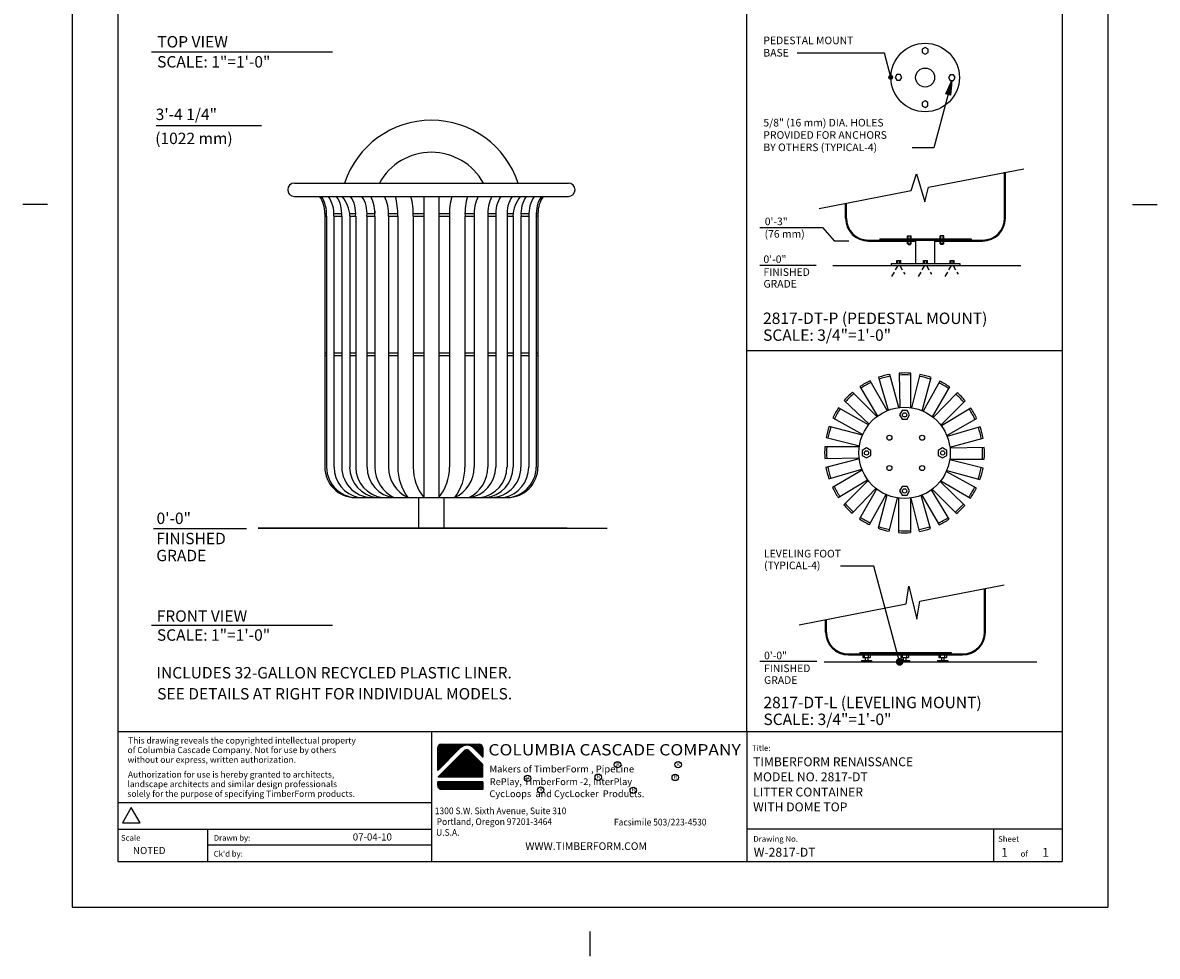
# Model space of a CAD drawing. Extents: x -9 to 141, y -7 to 181.
# Drawn here: x -9 to 141, y -7 to 115 of the extents above; entities that cross this region are included whole.
import ezdxf
from ezdxf.enums import TextEntityAlignment as Align

# ---------------------------------------------------------------- set-up
doc = ezdxf.new("R2010")
doc.units = 0
doc.header["$LTSCALE"] = 5.3333
doc.header["$MEASUREMENT"] = 0
doc.header["$PDSIZE"] = 1
doc.linetypes.add('HIDDEN2', pattern=[0.1875, 0.125, -0.0625])
doc.layers.get('0').update_dxf_attribs({"linetype": 'CONTINUOUS'})
doc.layers.get('Defpoints').update_dxf_attribs({"linetype": 'CONTINUOUS'})
for name, color, linetype in [('BOLD', 10, 'CONTINUOUS'), ('DIM', 4, 'CONTINUOUS'), ('HID2', 5, 'HIDDEN2'), ('HIDDEN', 3, 'HIDDEN2'), ('leaders', 7, 'CONTINUOUS'), ('NOTES', 7, 'CONTINUOUS'), ('TITLE', 7, 'CONTINUOUS')]:
    doc.layers.add(name, color=color, linetype=linetype)
doc.styles.add('ROMANC', font='ROMANC.shx')
doc.styles.add('ROMAND', font='romand', dxfattribs={"height": 1.5})
doc.styles.add('ROMANS', font='ROMANS', dxfattribs={"height": 1.8})

# ---------------------------------------------------------------- blocks, each defined once
blk = doc.blocks.new('*X3')
at = {"color": 0}
for p, q in [((380.55, 36.01), (381.66, 37.12)), ((380.55, 36.18), (381.48, 37.12)), ((380.55, 36.36), (381.3, 37.12)), ((380.55, 36.54), (381.13, 37.12)), ((380.55, 36.72), (380.95, 37.12)), ((380.55, 36.89), (380.77, 37.12)), ((380.55, 37.07), (380.6, 37.12)), ((380.58, 35.86), (381.83, 37.12)), ((380.62, 35.73), (382.01, 37.12)), ((380.68, 35.61), (382.19, 37.12)), ((380.75, 35.51), (382.36, 37.12)), ((380.84, 35.41), (382.54, 37.12)), ((380.93, 35.33), (382.72, 37.12)), ((381.04, 35.26), (382.89, 37.12)), ((381.15, 35.2), (383.07, 37.12)), ((381.28, 35.15), (383.25, 37.12)), ((381.43, 35.13), (383.43, 37.12)), ((381.6, 35.12), (383.6, 37.12)), ((381.78, 35.12), (383.78, 37.12)), ((381.96, 35.12), (383.96, 37.12)), ((382.13, 35.12), (384.13, 37.12)), ((382.31, 35.12), (384.31, 37.12)), ((382.49, 35.12), (384.49, 37.12)), ((382.66, 35.12), (384.66, 37.12)), ((382.84, 35.12), (384.84, 37.12)), ((383.02, 35.12), (385.02, 37.12)), ((383.19, 35.12), (385.19, 37.12)), ((383.37, 35.12), (385.37, 37.12)), ((383.55, 35.12), (385.55, 37.12)), ((383.72, 35.12), (385.72, 37.12)), ((383.9, 35.12), (385.9, 37.12)), ((384.08, 35.12), (386.08, 37.12)), ((384.25, 35.12), (386.25, 37.12)), ((384.43, 35.12), (386.43, 37.12)), ((384.61, 35.12), (386.61, 37.12)), ((384.78, 35.12), (386.78, 37.12)), ((384.96, 35.12), (386.96, 37.12)), ((385.14, 35.12), (387.14, 37.12)), ((385.31, 35.12), (387.31, 37.12)), ((385.49, 35.12), (387.49, 37.12)), ((385.67, 35.12), (387.67, 37.12)), ((385.84, 35.12), (387.84, 37.12)), ((386.02, 35.12), (388.02, 37.12)), ((386.2, 35.12), (388.2, 37.12)), ((386.37, 35.12), (388.37, 37.12)), ((386.55, 35.12), (388.55, 37.12)), ((386.73, 35.12), (388.73, 37.12)), ((386.91, 35.12), (388.91, 37.12)), ((387.08, 35.12), (389.08, 37.12)), ((387.26, 35.12), (389.26, 37.12)), ((387.44, 35.12), (389.44, 37.12)), ((387.61, 35.12), (389.61, 37.12)), ((387.79, 35.12), (389.79, 37.12)), ((387.97, 35.12), (389.97, 37.12)), ((388.14, 35.12), (390.14, 37.12)), ((388.32, 35.12), (390.32, 37.12)), ((388.5, 35.12), (390.5, 37.12)), ((388.67, 35.12), (390.67, 37.12)), ((388.85, 35.12), (390.85, 37.12)), ((389.03, 35.12), (391.03, 37.12)), ((389.2, 35.12), (391.2, 37.12)), ((389.38, 35.12), (391.38, 37.12)), ((389.56, 35.12), (391.56, 37.12)), ((389.73, 35.12), (391.73, 37.12)), ((389.91, 35.12), (391.91, 37.12)), ((390.09, 35.12), (392.09, 37.12)), ((390.26, 35.12), (392.26, 37.12)), ((390.44, 35.12), (392.44, 37.12)), ((390.62, 35.12), (392.55, 37.05)), ((390.79, 35.12), (392.55, 36.87)), ((390.97, 35.12), (392.55, 36.69)), ((391.15, 35.12), (392.55, 36.52)), ((391.32, 35.12), (392.55, 36.34)), ((391.5, 35.12), (392.55, 36.16)), ((391.68, 35.12), (392.55, 35.99)), ((391.86, 35.12), (392.55, 35.81)), ((392.03, 35.12), (392.55, 35.63)), ((392.21, 35.12), (392.55, 35.46)), ((392.39, 35.12), (392.55, 35.28))]:
    blk.add_line(p, q, dxfattribs=at)
blk = doc.blocks.new('*X2')
at = {"color": 0}
for p, q in [((380.55, 40.25), (387.41, 47.12)), ((380.55, 40.43), (387.24, 47.12)), ((380.55, 40.6), (387.06, 47.12)), ((380.55, 40.78), (386.88, 47.12)), ((380.55, 40.96), (386.71, 47.12)), ((380.55, 41.13), (386.53, 47.12)), ((380.55, 41.31), (386.35, 47.12)), ((380.55, 41.49), (386.18, 47.12)), ((380.55, 41.66), (386, 47.12)), ((380.55, 41.84), (385.82, 47.12)), ((380.55, 42.02), (385.65, 47.12)), ((380.55, 42.2), (385.47, 47.12)), ((380.55, 42.37), (385.29, 47.12)), ((380.55, 42.55), (385.12, 47.12)), ((380.55, 42.73), (384.94, 47.12)), ((380.55, 42.9), (384.76, 47.12)), ((380.55, 43.08), (384.59, 47.12)), ((380.55, 43.26), (384.41, 47.12)), ((380.55, 43.43), (384.23, 47.12)), ((380.55, 43.61), (384.06, 47.12)), ((380.55, 43.79), (383.88, 47.12)), ((380.55, 43.96), (383.7, 47.12)), ((380.55, 44.14), (383.53, 47.12)), ((380.55, 44.32), (383.35, 47.12)), ((380.55, 44.49), (383.17, 47.12)), ((380.55, 44.67), (383, 47.12)), ((380.55, 44.85), (382.82, 47.12)), ((380.55, 45.02), (382.64, 47.12)), ((380.55, 45.2), (382.47, 47.12)), ((380.55, 45.38), (382.29, 47.12)), ((380.55, 45.55), (382.11, 47.12)), ((380.55, 45.73), (381.93, 47.12)), ((380.55, 45.91), (381.76, 47.12)), ((380.55, 46.08), (381.58, 47.12)), ((380.56, 46.27), (381.39, 47.11)), ((380.63, 46.52), (381.14, 47.04)), ((386.89, 46.42), (387.59, 47.12)), ((387.29, 46.64), (387.77, 47.12)), ((387.57, 46.74), (387.95, 47.12)), ((387.81, 46.8), (388.12, 47.12)), ((388.02, 46.84), (388.3, 47.12)), ((388.21, 46.85), (388.48, 47.12)), ((388.38, 46.85), (388.65, 47.12)), ((388.55, 46.84), (388.83, 47.12)), ((388.7, 46.82), (389.01, 47.12)), ((388.85, 46.79), (389.18, 47.12)), ((388.99, 46.75), (389.36, 47.12)), ((389.13, 46.71), (389.54, 47.12)), ((389.25, 46.66), (389.71, 47.12)), ((389.38, 46.61), (389.89, 47.12)), ((389.49, 46.55), (390.07, 47.12)), ((389.61, 46.48), (390.24, 47.12)), ((389.71, 46.41), (390.42, 47.12)), ((389.81, 46.34), (390.6, 47.12)), ((389.91, 46.26), (390.77, 47.12)), ((390.01, 46.18), (390.95, 47.12)), ((390.1, 46.09), (391.13, 47.12)), ((390.18, 46), (391.3, 47.12)), ((390.27, 45.91), (391.48, 47.12)), ((390.36, 45.82), (391.65, 47.11)), ((390.45, 45.73), (391.8, 47.09)), ((390.54, 45.65), (391.93, 47.04)), ((390.63, 45.56), (392.05, 46.98)), ((390.71, 45.47), (392.16, 46.91)), ((390.8, 45.38), (392.25, 46.83)), ((390.89, 45.29), (392.33, 46.74)), ((390.98, 45.2), (392.41, 46.63)), ((391.07, 45.12), (392.47, 46.51)), ((391.16, 45.03), (392.51, 46.38)), ((391.24, 44.94), (392.54, 46.23)), ((391.33, 44.85), (392.55, 46.06)), ((391.42, 44.76), (392.55, 45.89)), ((391.51, 44.67), (392.55, 45.71)), ((391.6, 44.59), (392.55, 45.53)), ((391.69, 44.5), (392.55, 45.36)), ((391.77, 44.41), (392.55, 45.18)), ((391.86, 44.32), (392.55, 45)), ((391.95, 44.23), (392.55, 44.83)), ((392.04, 44.14), (392.55, 44.65)), ((392.13, 44.05), (392.55, 44.47)), ((392.22, 43.97), (392.55, 44.3)), ((392.31, 43.88), (392.55, 44.12)), ((392.39, 43.79), (392.55, 43.94)), ((392.48, 43.7), (392.55, 43.77))]:
    blk.add_line(p, q, dxfattribs=at)
blk = doc.blocks.new('*X1')
at = {"color": 0}
for p, q in [((380.61, 38.37), (387.83, 45.59)), ((380.7, 38.37), (387.98, 45.66)), ((380.79, 38.37), (388.1, 45.69)), ((380.87, 38.37), (388.21, 45.7)), ((380.96, 38.37), (388.3, 45.71)), ((381.05, 38.37), (388.38, 45.7)), ((381.14, 38.37), (388.46, 45.69)), ((381.23, 38.37), (388.53, 45.68)), ((381.32, 38.37), (388.6, 45.66)), ((381.4, 38.37), (388.67, 45.63)), ((381.49, 38.37), (388.73, 45.61)), ((381.58, 38.37), (388.79, 45.58)), ((381.67, 38.37), (388.84, 45.54)), ((381.76, 38.37), (388.89, 45.51)), ((381.85, 38.37), (388.94, 45.47)), ((381.94, 38.37), (388.99, 45.42)), ((382.02, 38.37), (389.03, 45.38)), ((382.11, 38.37), (389.08, 45.34)), ((382.2, 38.37), (389.12, 45.29)), ((382.29, 38.37), (389.17, 45.25)), ((382.38, 38.37), (389.21, 45.2)), ((382.47, 38.37), (389.26, 45.16)), ((382.55, 38.37), (389.3, 45.12)), ((382.64, 38.37), (389.34, 45.07)), ((382.73, 38.37), (389.39, 45.03)), ((382.82, 38.37), (389.43, 44.98)), ((382.91, 38.37), (389.48, 44.94)), ((383, 38.37), (389.52, 44.89)), ((383.08, 38.37), (389.56, 44.85)), ((383.17, 38.37), (389.61, 44.81)), ((383.26, 38.37), (389.65, 44.76)), ((383.35, 38.37), (389.7, 44.72)), ((383.44, 38.37), (389.74, 44.67)), ((383.53, 38.37), (389.79, 44.63)), ((383.61, 38.37), (389.83, 44.59)), ((383.7, 38.37), (389.87, 44.54)), ((383.79, 38.37), (389.92, 44.5)), ((383.88, 38.37), (389.96, 44.45)), ((383.97, 38.37), (390.01, 44.41)), ((384.06, 38.37), (390.05, 44.36)), ((384.14, 38.37), (390.1, 44.32)), ((384.23, 38.37), (390.14, 44.28)), ((384.32, 38.37), (390.18, 44.23)), ((384.41, 38.37), (390.23, 44.19)), ((384.5, 38.37), (390.27, 44.14)), ((384.59, 38.37), (390.32, 44.1)), ((384.68, 38.37), (390.36, 44.05)), ((384.76, 38.37), (390.4, 44.01)), ((384.85, 38.37), (390.45, 43.97)), ((384.94, 38.37), (390.49, 43.92)), ((385.03, 38.37), (390.54, 43.88)), ((385.12, 38.37), (390.58, 43.83)), ((385.21, 38.37), (390.63, 43.79)), ((385.29, 38.37), (390.67, 43.75)), ((385.38, 38.37), (390.71, 43.7)), ((385.47, 38.37), (390.76, 43.66)), ((385.56, 38.37), (390.8, 43.61)), ((385.65, 38.37), (390.85, 43.57)), ((385.74, 38.37), (390.89, 43.52)), ((385.82, 38.37), (390.93, 43.48)), ((385.91, 38.37), (390.98, 43.44)), ((386, 38.37), (391.02, 43.39)), ((386.09, 38.37), (391.07, 43.35)), ((386.18, 38.37), (391.11, 43.3)), ((386.27, 38.37), (391.16, 43.26)), ((386.35, 38.37), (391.2, 43.22)), ((386.44, 38.37), (391.24, 43.17)), ((386.53, 38.37), (391.29, 43.13)), ((386.62, 38.37), (391.33, 43.08)), ((386.71, 38.37), (391.38, 43.04)), ((386.8, 38.37), (391.42, 42.99)), ((386.88, 38.37), (391.47, 42.95)), ((386.97, 38.37), (391.51, 42.91)), ((387.06, 38.37), (391.55, 42.86)), ((387.15, 38.37), (391.6, 42.82)), ((387.24, 38.37), (391.64, 42.77)), ((387.33, 38.37), (391.69, 42.73)), ((387.42, 38.37), (391.73, 42.68)), ((387.5, 38.37), (391.77, 42.64)), ((387.59, 38.37), (391.82, 42.6)), ((387.68, 38.37), (391.86, 42.55)), ((387.77, 38.37), (391.91, 42.51)), ((387.86, 38.37), (391.95, 42.46)), ((387.95, 38.37), (392, 42.42)), ((388.03, 38.37), (392.04, 42.38)), ((388.12, 38.37), (392.08, 42.33)), ((388.21, 38.37), (392.13, 42.29)), ((388.3, 38.37), (392.17, 42.24)), ((388.39, 38.37), (392.22, 42.2)), ((388.48, 38.37), (392.26, 42.15)), ((388.56, 38.37), (392.31, 42.11)), ((388.65, 38.37), (392.35, 42.07)), ((388.74, 38.37), (392.39, 42.02)), ((388.83, 38.37), (392.44, 41.98)), ((388.92, 38.37), (392.48, 41.93)), ((389.01, 38.37), (392.53, 41.89)), ((389.09, 38.37), (392.55, 41.82)), ((389.18, 38.37), (392.55, 41.73)), ((389.27, 38.37), (392.55, 41.64)), ((389.36, 38.37), (392.55, 41.56)), ((389.45, 38.37), (392.55, 41.47)), ((389.54, 38.37), (392.55, 41.38)), ((389.62, 38.37), (392.55, 41.29)), ((389.71, 38.37), (392.55, 41.2)), ((389.8, 38.37), (392.55, 41.11)), ((389.89, 38.37), (392.55, 41.03)), ((389.98, 38.37), (392.55, 40.94)), ((390.07, 38.37), (392.55, 40.85)), ((390.16, 38.37), (392.55, 40.76)), ((390.24, 38.37), (392.55, 40.67)), ((390.33, 38.37), (392.55, 40.58)), ((390.42, 38.37), (392.55, 40.49)), ((390.51, 38.37), (392.55, 40.41)), ((390.6, 38.37), (392.55, 40.32)), ((390.69, 38.37), (392.55, 40.23)), ((390.77, 38.37), (392.55, 40.14)), ((390.86, 38.37), (392.55, 40.05)), ((390.95, 38.37), (392.55, 39.96)), ((391.04, 38.37), (392.55, 39.88)), ((391.13, 38.37), (392.55, 39.79)), ((391.22, 38.37), (392.55, 39.7)), ((391.3, 38.37), (392.55, 39.61)), ((391.39, 38.37), (392.55, 39.52)), ((391.48, 38.37), (392.55, 39.43)), ((391.57, 38.37), (392.55, 39.35)), ((391.66, 38.37), (392.55, 39.26)), ((391.75, 38.37), (392.55, 39.17)), ((391.83, 38.37), (392.55, 39.08)), ((391.92, 38.37), (392.55, 38.99)), ((392.01, 38.37), (392.55, 38.9)), ((392.1, 38.37), (392.55, 38.82)), ((392.19, 38.37), (392.55, 38.73)), ((392.28, 38.37), (392.55, 38.64)), ((392.37, 38.37), (392.55, 38.55)), ((392.45, 38.37), (392.55, 38.46)), ((392.54, 38.37), (392.55, 38.37))]:
    blk.add_line(p, q, dxfattribs=at)
blk = doc.blocks.new('*X4')
at = {"color": 0}
for p, q in [((4.659, 6.613), (4.837, 6.613)), ((4.662, 6.614), (4.837, 6.614)), ((4.665, 6.612), (4.837, 6.612)), ((4.667, 6.615), (4.837, 6.615)), ((4.67, 6.611), (4.837, 6.611)), ((4.673, 6.616), (4.837, 6.616)), ((4.676, 6.61), (4.837, 6.61)), ((4.679, 6.617), (4.837, 6.617)), ((4.682, 6.609), (4.837, 6.609)), ((4.684, 6.618), (4.837, 6.618)), ((4.687, 6.608), (4.837, 6.608)), ((4.69, 6.619), (4.837, 6.619)), ((4.693, 6.608), (4.837, 6.608)), ((4.696, 6.62), (4.837, 6.62)), ((4.699, 6.607), (4.837, 6.607)), ((4.701, 6.621), (4.837, 6.621)), ((4.704, 6.606), (4.837, 6.606)), ((4.707, 6.622), (4.837, 6.622)), ((4.71, 6.605), (4.837, 6.605)), ((4.713, 6.623), (4.837, 6.623)), ((4.716, 6.604), (4.837, 6.604)), ((4.718, 6.624), (4.837, 6.624)), ((4.721, 6.603), (4.837, 6.603)), ((4.724, 6.625), (4.837, 6.625)), ((4.727, 6.602), (4.837, 6.602)), ((4.73, 6.625), (4.837, 6.625)), ((4.733, 6.601), (4.837, 6.601)), ((4.735, 6.626), (4.837, 6.626)), ((4.738, 6.6), (4.837, 6.6)), ((4.741, 6.627), (4.837, 6.627)), ((4.744, 6.599), (4.837, 6.599)), ((4.747, 6.628), (4.837, 6.628)), ((4.75, 6.598), (4.837, 6.598)), ((4.752, 6.629), (4.837, 6.629)), ((4.755, 6.597), (4.837, 6.597)), ((4.758, 6.63), (4.837, 6.63)), ((4.761, 6.596), (4.837, 6.596)), ((4.764, 6.631), (4.837, 6.631)), ((4.767, 6.595), (4.837, 6.595)), ((4.769, 6.632), (4.837, 6.632)), ((4.772, 6.594), (4.837, 6.594)), ((4.775, 6.633), (4.837, 6.633)), ((4.778, 6.593), (4.837, 6.593)), ((4.781, 6.634), (4.837, 6.634)), ((4.784, 6.592), (4.837, 6.592)), ((4.786, 6.635), (4.837, 6.635)), ((4.789, 6.591), (4.837, 6.591)), ((4.792, 6.636), (4.837, 6.636)), ((4.795, 6.591), (4.837, 6.591)), ((4.798, 6.637), (4.837, 6.637)), ((4.801, 6.59), (4.837, 6.59)), ((4.803, 6.638), (4.837, 6.638)), ((4.806, 6.589), (4.837, 6.589)), ((4.809, 6.639), (4.837, 6.639)), ((4.812, 6.588), (4.837, 6.588)), ((4.815, 6.64), (4.837, 6.64)), ((4.818, 6.587), (4.837, 6.587)), ((4.82, 6.641), (4.837, 6.641)), ((4.823, 6.586), (4.837, 6.586)), ((4.826, 6.642), (4.837, 6.642)), ((4.829, 6.585), (4.837, 6.585)), ((4.832, 6.642), (4.837, 6.642)), ((4.835, 6.584), (4.837, 6.584))]:
    blk.add_line(p, q, dxfattribs=at)
blk = doc.blocks.new('ARROW-2D')
blk.add_lwpolyline([(0, 0), (0.18, 0.03), (0.18, -0.03)], close=True)
blk.add_blockref('*X4', (-4.657, -6.613))

msp = doc.modelspace()

# ---------------------------------------------------------------- linework, layer by layer
at = {"color": 7}
for p, q in [((110.45106, 93.61968), (123.00409, 96.06827)), ((120.44182, 89.55761), (120.44182, 95.59286)), ((120.56682, 89.55761), (120.56682, 95.59286)), ((108.20411, 93.18139), (108.90867, 95.3719)), ((108.90867, 95.3719), (109.99156, 91.7319)), ((96.11389, 90.82308), (108.20411, 93.18139)), ((109.99156, 91.7319), (110.45106, 93.61968)), ((99.56682, 89.55761), (99.56682, 91.4966)), ((99.69182, 89.55761), (99.69182, 91.4966)), ((31.1635, 90.18093), (31.3902, 90.18093)), ((31.1635, 89.8476), (31.3902, 89.8476)), ((32.35171, 89.8476), (33.39379, 89.8476)), ((32.35922, 90.18093), (33.39379, 90.18093)), ((34.43346, 90.18093), (35.22965, 90.18093)), ((34.43346, 89.8476), (35.22965, 89.8476)), ((36.70213, 89.8476), (37.74168, 89.8476)), ((36.71628, 90.18093), (37.75174, 90.18093)), ((39.5364, 89.8476), (40.7587, 89.8476)), ((39.54767, 90.18093), (40.74718, 90.18093)), ((42.77844, 89.8476), (44.1635, 89.8476)), ((42.78693, 90.18093), (44.1635, 90.18093)), ((46.1635, 90.18093), (47.54007, 90.18093)), ((46.1635, 89.8476), (47.54826, 89.8476)), ((49.57981, 90.18093), (50.77933, 90.18093)), ((49.58644, 89.8476), (50.79059, 89.8476)), ((52.57525, 90.18093), (53.61071, 90.18093)), ((52.58751, 89.8476), (53.62487, 89.8476)), ((55.09735, 90.18093), (55.89354, 90.18093)), ((55.11119, 89.8476), (55.85685, 89.8476)), ((56.93321, 90.18093), (57.96778, 90.18093)), ((56.94712, 89.8476), (57.97529, 89.8476)), ((59.16349, 90.18093), (58.93679, 90.18093)), ((59.16349, 89.8476), (58.93679, 89.8476)), ((102.56682, 86.68261), (108.81695, 86.68261)), ((104.06682, 86.87011), (116.06682, 86.87011)), ((104.06682, 86.87011), (104.06682, 86.68261)), ((104.06682, 86.68261), (116.06682, 86.68261)), ((107.69271, 87.24507), (108.19266, 87.24507)), ((107.69271, 86.87011), (107.69271, 87.24507)), ((107.69271, 86.18264), (107.69271, 86.55761)), ((107.80495, 86.87011), (107.80495, 87.24507)), ((107.80495, 86.09931), (107.80495, 86.55761)), ((108.07829, 86.87011), (108.07829, 87.24507)), ((108.07829, 86.09931), (108.07829, 86.55761)), ((108.19266, 86.87011), (108.19266, 87.24507)), ((108.19266, 86.18264), (108.19266, 86.55761)), ((108.81695, 83.61118), (108.81695, 86.68261)), ((111.3167, 83.61118), (111.3167, 86.68261)), ((111.3167, 86.68261), (117.56682, 86.68261)), ((111.9887, 86.87011), (111.9887, 87.24507)), ((112.48865, 87.24507), (111.9887, 87.24507)), ((111.9887, 86.18264), (111.9887, 86.55761)), ((112.10308, 86.87011), (112.10308, 87.24507)), ((112.10308, 86.09931), (112.10308, 86.55761)), ((112.37641, 86.87011), (112.37641, 87.24507)), ((112.37641, 86.09931), (112.37641, 86.55761)), ((112.48865, 86.87011), (112.48865, 87.24507)), ((112.48865, 86.18264), (112.48865, 86.55761)), ((116.06682, 86.87011), (116.06682, 86.68261)), ((107.69271, 86.18264), (108.19266, 86.18264)), ((107.80495, 86.09931), (108.07829, 86.09931)), ((112.48865, 86.18264), (111.9887, 86.18264)), ((112.37641, 86.09931), (112.10308, 86.09931)), ((105.56727, 83.61118), (114.56637, 83.61118)), ((105.56727, 83.61118), (105.56727, 83.3612)), ((106.3172, 83.98614), (106.81715, 83.98614)), ((106.3172, 83.61118), (106.3172, 83.98614)), ((106.42943, 83.61118), (106.42943, 83.98614)), ((106.70277, 83.61118), (106.70277, 83.98614)), ((106.81715, 83.61118), (106.81715, 83.98614)), ((109.81638, 83.61118), (109.81638, 83.98614)), ((109.81638, 83.98614), (110.31633, 83.98614)), ((109.92861, 83.61118), (109.92861, 83.98614)), ((110.20195, 83.61118), (110.20195, 83.98614)), ((110.31633, 83.61118), (110.31633, 83.98614)), ((113.3165, 83.98614), (113.81645, 83.98614)), ((113.3165, 83.61118), (113.3165, 83.98614)), ((113.43087, 83.61118), (113.43087, 83.98614)), ((113.70421, 83.61118), (113.70421, 83.98614)), ((113.81645, 83.61118), (113.81645, 83.98614)), ((114.56637, 83.61118), (114.56637, 83.3612)), ((31.1635, 71.8476), (31.3902, 71.8476)), ((31.1635, 71.8476), (31.3902, 71.8476)), ((32.35922, 71.8476), (33.39379, 71.8476)), ((32.35922, 71.8476), (33.39379, 71.8476)), ((34.43346, 71.8476), (35.22965, 71.8476)), ((34.43346, 71.8476), (35.22965, 71.8476)), ((36.70267, 71.8476), (37.74168, 71.8476)), ((36.70267, 71.8476), (37.74168, 71.8476)), ((39.54767, 71.8476), (40.7587, 71.8476)), ((39.54767, 71.8476), (40.7587, 71.8476)), ((42.77844, 71.8476), (44.1635, 71.8476)), ((42.77844, 71.8476), (44.1635, 71.8476)), ((46.1635, 71.8476), (47.54856, 71.8476)), ((49.5683, 71.8476), (50.77933, 71.8476)), ((52.58532, 71.8476), (53.62433, 71.8476)), ((55.09735, 71.8476), (55.89354, 71.8476)), ((55.09735, 71.8476), (55.89354, 71.8476)), ((56.93321, 71.8476), (57.96778, 71.8476)), ((56.93321, 71.8476), (57.96778, 71.8476)), ((58.93679, 71.8476), (59.16349, 71.8476)), ((58.93679, 71.8476), (59.16349, 71.8476)), ((31.1635, 71.51427), (31.3902, 71.51427)), ((32.35922, 71.51427), (33.39379, 71.51427)), ((34.43346, 71.51427), (35.22965, 71.51427)), ((36.70267, 71.51427), (37.74168, 71.51427)), ((39.54767, 71.51427), (40.7587, 71.51427)), ((42.77844, 71.51427), (44.1635, 71.51427)), ((46.1635, 71.51427), (47.54856, 71.51427)), ((49.5683, 71.51427), (50.77933, 71.51427)), ((52.58532, 71.51427), (53.62433, 71.51427)), ((55.09735, 71.51427), (55.89354, 71.51427)), ((56.93321, 71.51427), (57.96778, 71.51427)), ((58.93679, 71.51427), (59.16349, 71.51427)), ((43.497, 48.84761), (43.497, 52.84761)), ((46.83, 48.84761), (46.83, 52.84761)), ((107.51965, 38.87738), (107.87266, 41.19565)), ((107.87266, 41.19565), (108.93027, 36.87994)), ((109.31262, 39.22711), (120.38334, 41.38657)), ((117.82108, 35.16506), (117.82108, 40.91115)), ((117.94608, 35.16506), (117.94608, 40.91115)), ((93.49314, 36.14137), (107.51965, 38.87738)), ((108.93027, 36.87994), (109.31262, 39.22711)), ((96.94608, 35.16506), (96.94608, 36.8149)), ((97.07108, 35.16506), (97.07108, 36.8149)), ((99.94608, 32.29006), (107.32087, 32.29006)), ((101.44608, 32.47756), (113.44608, 32.47756)), ((101.44608, 32.47756), (101.44608, 32.29006)), ((101.65421, 31.41663), (101.65421, 31.24996)), ((101.65421, 31.41663), (102.98754, 31.41663)), ((101.82088, 32.16506), (101.82088, 31.81919)), ((101.82088, 31.81919), (102.82088, 31.81919)), ((102.04266, 31.81919), (102.04266, 32.16506)), ((102.15421, 31.81919), (102.15421, 31.41663)), ((102.48754, 31.81919), (102.48754, 31.41663)), ((102.59909, 31.81919), (102.59909, 32.16506)), ((102.82088, 32.16506), (102.82088, 31.81919)), ((102.98754, 31.41663), (102.98754, 31.24996)), ((106.65421, 31.41663), (107.98754, 31.41663)), ((106.65421, 31.41663), (106.65421, 31.24996)), ((106.82087, 32.16506), (106.82087, 31.81919)), ((106.82087, 31.81919), (107.82087, 31.81919)), ((107.04266, 31.81919), (107.04266, 32.16506)), ((107.15421, 31.81919), (107.15421, 31.41663)), ((107.32087, 32.29006), (114.94608, 32.29006)), ((107.48754, 31.81919), (107.48754, 31.41663)), ((107.59909, 31.81919), (107.59909, 32.16506)), ((107.82087, 32.16506), (107.82087, 31.81919)), ((107.98754, 31.41663), (107.98754, 31.24996)), ((111.65421, 31.41663), (112.98754, 31.41663)), ((111.65421, 31.41663), (111.65421, 31.24996)), ((111.82087, 32.16506), (111.82087, 31.81919)), ((111.82087, 31.81919), (112.82087, 31.81919)), ((112.04266, 31.81919), (112.04266, 32.16506)), ((112.15421, 31.81919), (112.15421, 31.41663)), ((112.48754, 31.81919), (112.48754, 31.41663)), ((112.59909, 31.81919), (112.59909, 32.16506)), ((112.82087, 32.16506), (112.82087, 31.81919)), ((112.98754, 31.41663), (112.98754, 31.24996)), ((113.44608, 32.47756), (113.44608, 32.29006))]:
    msp.add_line(p, q, dxfattribs=at)
for p, q in [((27.1635, 94.18093), (63.16349, 94.18093)), ((27.1635, 92.43093), (63.16349, 92.43093)), ((44.1635, 92.43093), (44.1635, 89.8476)), ((46.1635, 92.43093), (46.1635, 89.8476)), ((31.1635, 90.18093), (31.1635, 56.84761)), ((31.3902, 89.8476), (31.3902, 56.84761)), ((32.35922, 89.8476), (32.35922, 56.84761)), ((33.39379, 89.8476), (33.39379, 56.84761)), ((34.43346, 89.8476), (34.43346, 56.84761)), ((35.22965, 89.8476), (35.22965, 56.84761)), ((36.70267, 89.8476), (36.70267, 56.84761)), ((37.74168, 90.5062), (37.74168, 90.18093)), ((37.74168, 89.8476), (37.74168, 56.84761)), ((39.54767, 89.8476), (39.54767, 56.84761)), ((40.7587, 89.8476), (40.7587, 56.84761)), ((42.77844, 89.8476), (42.77844, 56.84761)), ((44.1635, 89.8476), (44.1635, 52.84761)), ((46.1635, 89.8476), (46.1635, 52.84761)), ((47.54856, 89.8476), (47.54856, 56.84761)), ((49.5683, 89.8476), (49.5683, 56.84761)), ((50.77933, 89.8476), (50.77933, 56.84761)), ((52.58532, 90.5062), (52.58532, 90.18093)), ((52.58532, 89.8476), (52.58532, 56.84761)), ((53.62433, 89.8476), (53.62433, 56.84761)), ((55.09735, 89.8476), (55.09735, 56.84761)), ((55.89354, 89.8476), (55.89354, 56.84761)), ((56.93321, 89.8476), (56.93321, 56.84761)), ((57.96778, 89.8476), (57.96778, 56.84761)), ((58.93679, 89.8476), (58.93679, 56.84761)), ((59.16349, 90.18093), (59.16349, 56.84761)), ((59.16349, 90.18093), (59.16349, 56.84761)), ((102.56682, 86.55761), (108.81695, 86.55761)), ((111.3167, 86.55761), (117.56682, 86.55761)), ((97.8971, 83.3612), (122.59135, 83.3612)), ((103.91694, 68.65174), (105.16144, 64.31674)), ((106.56208, 64.67063), (105.39132, 69.03999)), ((106.56208, 64.67063), (105.39132, 69.03999)), ((106.60376, 69.19429), (106.68387, 64.68489)), ((108.12838, 64.66422), (108.12838, 69.18771)), ((108.12838, 64.66422), (108.12838, 69.18771)), ((109.33945, 69.02295), (108.24971, 64.64647)), ((109.63965, 64.25263), (110.81042, 68.62199)), ((109.63965, 64.25263), (110.81042, 68.62199)), ((101.46209, 67.43228), (103.78617, 63.56709)), ((105.04749, 64.27144), (102.78575, 68.18889)), ((111.93757, 68.1494), (109.75226, 64.20409)), ((110.9929, 63.46393), (113.25465, 67.38139)), ((110.9929, 63.46393), (113.25465, 67.38139)), ((99.40651, 65.61901), (102.65178, 62.48704)), ((103.68783, 63.49384), (100.48924, 66.69243)), ((103.68783, 63.49384), (100.48924, 66.69243)), ((114.22108, 66.63317), (111.08911, 63.3879)), ((102.57575, 62.39083), (98.65829, 64.65258)), ((112.09591, 62.35185), (115.2945, 65.55044)), ((112.09591, 62.35185), (115.2945, 65.55044)), ((116.03435, 64.57759), (112.16916, 62.25351)), ((97.89028, 63.3355), (101.83559, 61.15019)), ((112.87351, 60.99219), (116.79096, 63.25393)), ((112.87351, 60.99219), (116.79096, 63.25393)), ((101.78705, 61.03758), (97.41769, 62.20835)), ((117.25381, 62.12274), (112.91881, 60.87824)), ((97.01673, 60.73738), (101.39321, 59.64764)), ((113.2727, 59.4776), (117.64206, 60.64836)), ((113.2727, 59.4776), (117.64206, 60.64836)), ((101.37546, 59.52631), (96.85197, 59.52631)), ((101.37546, 59.52631), (97.60437, 59.52631)), ((117.79636, 59.43592), (113.28696, 59.35581)), ((96.84539, 58.00169), (101.35479, 58.0818)), ((101.36905, 57.96001), (96.99969, 56.78925)), ((101.36905, 57.96001), (96.99969, 56.78925)), ((117.62502, 56.70023), (113.24854, 57.78997)), ((113.26629, 57.9113), (117.78978, 57.9113)), ((113.26629, 57.9113), (117.78978, 57.9113)), ((97.38794, 55.31487), (101.72294, 56.55937)), ((101.76824, 56.44542), (97.85079, 54.18368)), ((101.76824, 56.44542), (97.85079, 54.18368)), ((98.6074, 52.86002), (102.47259, 55.1841)), ((116.75147, 54.10211), (112.80616, 56.28742)), ((112.8547, 56.40003), (117.22406, 55.22926)), ((102.54584, 55.08576), (99.34725, 51.88717)), ((100.42067, 50.80444), (103.55264, 54.04971)), ((103.64885, 53.97368), (101.3871, 50.05622)), ((103.64885, 53.97368), (101.3871, 50.05622)), ((113.17966, 50.00533), (110.85558, 53.87052)), ((110.95392, 53.94377), (114.15251, 50.74518)), ((110.95392, 53.94377), (114.15251, 50.74518)), ((115.23524, 51.8186), (111.98997, 54.95057)), ((112.066, 55.04678), (115.98346, 52.78503)), ((35.1635, 52.84761), (55.1921, 52.84761)), ((102.70418, 49.28821), (104.88949, 53.23352)), ((105.0021, 53.18498), (103.83133, 48.81562)), ((105.3023, 48.41466), (106.39204, 52.79114)), ((106.51337, 52.77339), (106.51337, 48.2499)), ((108.07967, 52.76698), (108.07967, 48.24626)), ((109.29144, 48.40537), (108.20111, 52.78372)), ((110.72481, 48.78587), (109.48031, 53.12087)), ((109.59426, 53.16617), (111.856, 49.24872)), ((99.94608, 32.16506), (107.32087, 32.16506)), ((101.44608, 32.29006), (113.44608, 32.29006)), ((107.32087, 32.16506), (114.94608, 32.16506)), ((96.76479, 31.24922), (124.69736, 31.24922))]:
    msp.add_line(p, q)
for points in [[(110.39998, 111.7702), (110.02502, 111.98668), (109.65006, 111.7702), (109.65006, 111.33723), (110.02502, 111.12074), (110.39998, 111.33723)], [(106.30115, 108.43008), (106.08467, 108.05511), (106.30115, 107.68015), (106.73412, 107.68015), (106.9506, 108.05511), (106.73412, 108.43008)], [(113.7401, 107.67136), (113.95659, 108.04633), (113.7401, 108.42129), (113.30713, 108.42129), (113.09065, 108.04633), (113.30713, 107.67136)], [(109.64127, 104.33124), (110.01623, 104.11476), (110.3912, 104.33124), (110.3912, 104.76421), (110.01623, 104.9807), (109.64127, 104.76421)]]:
    msp.add_lwpolyline(points, close=True, dxfattribs=at)
for centre, radius in [((110.02063, 108.05072), 4.49955), ((110.02063, 108.05072), 1.24987), ((107.32087, 63.7188), 0.28014), ((105.32087, 60.7188), 0.33333), ((109.619, 60.7188), 0.33333), ((102.32088, 58.71881), 0.28014), ((112.32087, 58.71881), 0.28014), ((105.32087, 56.71881), 0.33333), ((109.619, 56.71881), 0.33333), ((107.32087, 53.71881), 0.28014)]:
    msp.add_circle(centre, radius, dxfattribs=at)
msp.add_circle((107.32087, 58.71881), 6)
for centre, radius, start, end in [((45.16349, 90.43093), 12, 18.2099569, 161.7900431), ((45.1635, 90.43093), 7.79166, 28.769258, 151.230742), ((27.1635, 93.30593), 0.875, 90, 270), ((63.16349, 93.30593), 0.875, 270, 90), ((27.1635, 90.18093), 4, 0, 34.2288663), ((27.30687, 90.18093), 4.08333, 355.3175831, 33.4370454), ((28.25892, 90.10659), 4.10097, 356.3791, 34.5258004), ((29.39379, 90.18093), 4, 355.2198082, 34.2288663), ((29.81614, 89.50404), 4.66667, 4.2218427, 38.8430958), ((31.20805, 90.18093), 4.02159, 355.245533, 34.0198335), ((32.67447, 90.18556), 4.04181, 355.2035188, 33.7475755), ((32.88218, 90.19305), 4.86957, 355.9320033, 27.3590151), ((34.61038, 90.18093), 4.93729, 356.1288191, 27.1110024), ((32.38725, 90.18038), 8.35994, 357.7186545, 15.6170799), ((34.77464, 90.21103), 8.01235, 357.4002332, 16.0848165), ((55.55236, 90.21103), 8.01235, 163.9151835, 182.5997668), ((57.93975, 90.18038), 8.35994, 164.3829201, 182.2813455), ((55.71661, 90.18093), 4.93729, 152.8889976, 183.8711809), ((57.44481, 90.19305), 4.86957, 152.6409849, 184.0679967), ((57.65252, 90.18556), 4.04181, 146.2524245, 184.7964812), ((59.11894, 90.18093), 4.02159, 145.9801665, 184.754467), ((60.51085, 89.50404), 4.66667, 141.1569042, 175.7781573), ((60.93321, 90.18093), 4, 145.7711337, 184.7801918), ((62.06807, 90.10659), 4.10097, 145.4741996, 183.6209), ((63.02013, 90.18093), 4.08333, 146.5629546, 184.6824169), ((63.16349, 90.18093), 4, 145.7711337, 180), ((102.56682, 89.55761), 3, 180, 270), ((117.56682, 89.55761), 3, 270, 0), ((117.56682, 89.55761), 3, 270, 0), ((107.32087, 58.71881), 10.5, 100.5892808, 108.9161727), ((107.32087, 58.71881), 10.5, 85.5892808, 93.9161727), ((107.32087, 58.71881), 10.5, 70.5892808, 78.9161727), ((107.32087, 58.71881), 10.5, 115.5892808, 123.9161727), ((107.32087, 58.71881), 10.5, 55.5892808, 63.9161727), ((107.32087, 58.71881), 10.5, 130.5892808, 138.9161727), ((107.32087, 58.71881), 10.5, 40.5892808, 48.9161727), ((107.32087, 58.71881), 10.5, 145.5892808, 153.9161727), ((107.32087, 58.71881), 10.5, 25.5892808, 33.9161727), ((107.32087, 58.71881), 10.5, 160.5892808, 168.9161727), ((107.32087, 58.71881), 10.5, 10.5892808, 18.9161727), ((107.32087, 58.71881), 10.5, 175.5892808, 183.9161727), ((107.32087, 58.71881), 10.5, 355.5892808, 3.9161727), ((35.1635, 56.84761), 4, 180, 270), ((35.41997, 56.86743), 4.02981, 180.2818437, 274.0358721), ((36.47715, 56.85303), 4.10021, 180, 257.6559847), ((37.39752, 56.85808), 4.0057, 180, 274.9024177), ((38.4345, 56.83618), 4.00491, 180, 263.7490143), ((39.25772, 56.84675), 4.02675, 180, 263.2866004), ((40.72681, 56.84379), 4.01701, 180, 264.1627673), ((42.21362, 56.84972), 4.46364, 180, 243.7147411), ((43.95717, 56.83134), 4.41088, 180, 244.5765769), ((47.47803, 56.83944), 6.72333, 180, 216.4220194), ((49.1686, 56.8426), 6.38969, 180, 218.6987301), ((41.1584, 56.8426), 6.38969, 321.3012699, 0), ((42.84897, 56.83944), 6.72333, 323.5779806, 0), ((46.36983, 56.83134), 4.41088, 295.4234231, 0), ((49.60019, 56.84379), 4.01701, 275.8372327, 0), ((48.11337, 56.84972), 4.46364, 296.2852589, 0), ((51.06928, 56.84675), 4.02675, 276.7133996, 0), ((51.89249, 56.83618), 4.00491, 275.1768622, 0), ((52.92947, 56.85808), 4.0057, 265.0975823, 0), ((54.90703, 56.86743), 4.02981, 265.9641279, 359.7181563), ((53.84985, 56.85303), 4.10021, 282.3440153, 0), ((55.1635, 56.84761), 4, 270, 0), ((55.1635, 56.84761), 4, 270, 0), ((107.32087, 58.71881), 10.5, 190.5892808, 198.9161727), ((107.32087, 58.71881), 10.5, 340.5892808, 348.9161727), ((107.32087, 58.71881), 10.5, 205.5892808, 213.9161727), ((107.32087, 58.71881), 10.5, 325.5892808, 333.9161727), ((107.32087, 58.71881), 10.5, 220.5892808, 228.9161727), ((107.32087, 58.71881), 10.5, 310.5892808, 318.9161727), ((107.32087, 58.71881), 10.5, 235.5892808, 243.9161727), ((107.32087, 58.71881), 10.5, 295.5892808, 303.9161727), ((107.32087, 58.71881), 10.5, 250.5892808, 258.9161727), ((107.32087, 58.71881), 10.5, 265.5892808, 274.144148), ((107.32087, 58.71881), 10.5, 280.8170225, 288.9161727), ((99.94608, 35.16506), 3, 180, 270), ((114.94608, 35.16506), 3, 270, 0), ((114.94608, 35.16506), 3, 270, 0)]:
    msp.add_arc(centre, radius, start, end)
for centre, radius, start, end in [((102.56682, 89.55761), 2.875, 180, 270), ((117.56682, 89.55761), 2.875, 270, 0), ((107.32087, 58.71881), 10.25, 100.5892808, 108.9161727), ((107.32087, 58.71881), 10.25, 85.5892808, 93.9161727), ((107.32087, 58.71881), 10.25, 70.5892808, 78.9161727), ((107.32087, 58.71881), 10.25, 115.5892808, 123.9161727), ((107.32087, 58.71881), 10.25, 55.5892808, 63.9161727), ((107.32087, 58.71881), 10.25, 130.5892808, 138.9161727), ((107.32087, 58.71881), 10.25, 40.5892808, 48.9161727), ((107.32087, 58.71881), 10.25, 145.5892808, 153.9161727), ((107.32087, 58.71881), 10.25, 25.5892808, 33.9161727), ((107.32087, 58.71881), 10.25, 160.5892808, 168.9161727), ((107.32087, 58.71881), 10.25, 10.5892808, 18.9161727), ((107.32087, 58.71881), 10.25, 175.5892808, 183.9161727), ((107.32087, 58.71881), 10.25, 355.5892808, 3.9161727), ((107.32087, 58.71881), 10.25, 190.5892808, 198.9161727), ((107.32087, 58.71881), 10.25, 340.5892808, 348.9161727), ((107.32087, 58.71881), 10.25, 205.5892808, 213.9161727), ((107.32087, 58.71881), 10.25, 325.5892808, 333.9161727), ((107.32087, 58.71881), 10.25, 220.5892808, 228.9161727), ((107.32087, 58.71881), 10.25, 310.5892808, 318.9161727), ((107.32087, 58.71881), 10.25, 235.5892808, 243.9161727), ((107.32087, 58.71881), 10.25, 295.5892808, 303.9161727), ((107.32087, 58.71881), 10.25, 250.5892808, 258.9161727), ((107.32087, 58.71881), 10.25, 265.5892808, 274.144148), ((107.32087, 58.71881), 10.25, 280.8170225, 288.9161727), ((99.94608, 35.16506), 2.875, 180, 270), ((114.94608, 35.16506), 2.875, 270, 0)]:
    msp.add_arc(centre, radius, start, end, dxfattribs=at)
at = {"layer": 'BOLD'}
for p, q in [((3.96, 168.96), (3.96, 5.04)), ((86.60175, 22.10635), (86.60175, 168.96)), ((128.04, 168.96), (128.04, 5.04)), ((86.60175, 72.16539), (128.04, 72.16539)), ((63.01239, 48.84761), (22.43169, 48.84761)), ((22.43169, 48.84761), (68.24582, 48.84761)), ((3.96, 22.10635), (128.04, 22.10635)), ((3.96, 5.04), (128.04, 5.04))]:
    msp.add_line(p, q, dxfattribs=at)
at = {"layer": 'Defpoints', "color": 0, "linetype": 'ByBlock'}
for p in [(109.65006, 111.55371), (105.52108, 108.05072)]:
    msp.add_point(p, dxfattribs=at)
at = {"layer": 'DIM'}
for p, q in [((22.82956, 101.71483), (9.03097, 101.71483)), ((88.32747, 88.35932), (96.55044, 88.35932)), ((96.55044, 88.35932), (98.09663, 86.56284)), ((99.99424, 86.56284), (98.09663, 86.56284)), ((95.69453, 83.3612), (88.3214, 83.3612)), ((20.87539, 48.73345), (8.67911, 48.73345)), ((95.79934, 31.28722), (88.3214, 31.28722))]:
    msp.add_line(p, q, dxfattribs=at)
at = {"layer": 'HID2'}
for points in [[(106.65398, 63.71466), (106.98731, 63.13731), (107.65398, 63.13731), (107.98731, 63.71466), (107.65398, 64.29201), (106.98731, 64.29201)], [(102.32502, 58.05191), (102.90237, 58.38524), (102.90237, 59.05191), (102.32502, 59.38524), (101.74767, 59.05191), (101.74767, 58.38524)], [(112.31673, 59.3857), (111.73938, 59.05237), (111.73938, 58.3857), (112.31673, 58.05237), (112.89408, 58.3857), (112.89408, 59.05237)], [(107.98777, 53.72295), (107.65444, 54.3003), (106.98777, 54.3003), (106.65444, 53.72295), (106.98777, 53.1456), (107.65444, 53.1456)]]:
    msp.add_lwpolyline(points, close=True, dxfattribs=at)
at = {"layer": 'HIDDEN'}
for p, q in [((106.43931, 83.34775), (105.49197, 81.69736)), ((106.69294, 83.34775), (107.34099, 82.21876)), ((109.93849, 83.34775), (108.99115, 81.69736)), ((110.19212, 83.34775), (110.84017, 82.21876)), ((113.43861, 83.34775), (112.49127, 81.69736)), ((113.69224, 83.34775), (114.34029, 82.21876))]:
    msp.add_line(p, q, dxfattribs=at)
at = {"layer": 'leaders'}
for points, elevation in [([(105.52143, 108.10729), (104.67761, 111.25708), (93.21593, 111.25708)], 180), ([(113.53194, 107.67136), (111.1522, 98.78844), (108.33743, 98.78844)], 16), ([(106.67339, 31.24922), (103.29779, 43.84945), (98.89895, 43.84945)], 180)]:
    msp.add_lwpolyline(points, dxfattribs=dict(at, elevation=elevation))
at = {"layer": 'leaders', "color": 1}
for points, const_width, elevation in [([(105.33039, 108.08702, 1), (105.66372, 108.08702, 1)], 0.33333, 127.99999), ([(106.42339, 31.24922, 1), (106.92339, 31.24922, 1)], 0.5, 192)]:
    msp.add_lwpolyline(points, format="xyb", close=True, dxfattribs=dict(at, const_width=const_width, elevation=elevation))
at = {"layer": 'NOTES'}
for p, q in [((-2.04, 174.96), (-2.04, -0.96)), ((134.04, 174.96), (134.04, -0.96)), ((8.39921, 111.42126), (32.17323, 111.42126)), ((-5.28, 91.37248), (-8.52, 91.37248)), ((137.28, 91.37248), (140.52, 91.37248)), ((8.39921, 36.0906), (32.17323, 36.0906)), ((-2.04, -0.96), (134.04, -0.96)), ((66, -4.2), (66, -7.44))]:
    msp.add_line(p, q, dxfattribs=at)
at = {"layer": 'TITLE', "color": 1}
for p, q in [((45.1635, 22.10635), (45.1635, 5.04)), ((86.60175, 22.10635), (86.60175, 5.04))]:
    msp.add_line(p, q, dxfattribs=at)
at = {"layer": 'TITLE', "color": 2}
for p, q in [((45.99225, 16.9807), (48.95345, 19.9419)), ((45.99225, 16.9807), (45.99225, 19.9419)), ((46.48725, 20.4369), (51.43724, 20.4369)), ((51.93223, 18.7132), (50.70353, 19.9419)), ((51.93223, 19.9419), (51.93223, 18.7132)), ((51.93223, 15.48691), (45.99225, 15.48691)), ((45.99225, 14.99191), (45.99225, 15.48691)), ((51.93223, 15.48691), (51.93223, 14.49691)), ((51.93223, 14.49691), (46.48725, 14.49691)), ((3.96, 12.79), (45.1635, 12.79)), ((3.96, 9.29), (45.1635, 9.29)), ((15.74025, 9.29), (15.74025, 5.04459)), ((128.04, 9.28999), (86.60175, 9.28999)), ((119.04002, 5.04), (119.04002, 9.28999)), ((45.1635, 7.16729), (15.74025, 7.16729))]:
    msp.add_line(p, q, dxfattribs=at)
at = {"layer": 'TITLE'}
msp.add_lwpolyline([(5.74118, 12.13551), (4.57594, 10.11725), (6.90642, 10.11725)], close=True, dxfattribs=at)
for centre, radius in [((69.61883, 17.74536), 0.42387), ((77.57728, 17.74536), 0.42387), ((67.07845, 16.10307), 0.41597), ((77.1952, 16.06219), 0.41597), ((57.79232, 15.94822), 0.41597), ((59.52295, 14.42421), 0.41597), ((71.67973, 14.38334), 0.41597)]:
    msp.add_circle(centre, radius, dxfattribs=at)
at = {"layer": 'TITLE', "color": 2}
for centre, radius, start, end in [((46.48725, 19.9419), 0.495, 90, 180), ((49.82849, 19.06686), 1.2375, 45, 135), ((51.43724, 19.9419), 0.495, 0, 90), ((46.48725, 14.99191), 0.495, 180, 270)]:
    msp.add_arc(centre, radius, start, end, dxfattribs=at)

# ---------------------------------------------------------------- block references
at = {"layer": 'leaders', "xscale": 10.66656, "yscale": 10.66656, "zscale": 10.66656, "rotation": 255.0026297460749}
msp.add_blockref('ARROW-2D', (113.52636, 107.65841, 21.33312), dxfattribs=at)
at = {"layer": 'TITLE', "color": 2, "xscale": 0.4949987625000034, "yscale": 0.4949987624999999, "zscale": 0.4949987624999999}
for name in ['*X2', '*X3']:
    msp.add_blockref(name, (-142.3774, -2.88729), dxfattribs=at)
at = {"layer": 'TITLE', "color": 6, "xscale": 0.4949987625000034, "yscale": 0.4949987624999999, "zscale": 0.4949987624999999}
msp.add_blockref('*X1', (-142.3774, -2.88729), dxfattribs=at)

# ---------------------------------------------------------------- texts
at = {"style": 'ROMAND'}
for s, height, p in [('PEDESTAL MOUNT', 1, (88.77536, 112.42348)), ('BASE', 1, (88.77536, 110.80444)), ('SCALE: 1"=1\'-0"', 1.5, (9.14067, 109.36524)), ('5/8" (16 mm) DIA. HOLES', 1, (88.77536, 101.61521)), ('PROVIDED FOR ANCHORS', 1, (88.77536, 99.99616)), ('BY OTHERS (TYPICAL-4)', 1, (88.77536, 98.37711)), ('SCALE: 1"=1\'-0"', 1.5, (9.10912, 34.03457)), ('SEE DETAILS AT RIGHT FOR INDIVIDUAL MODELS.', 1.5, (9.14505, 26.3137))]:
    msp.add_text(s, height=height, dxfattribs=at).set_placement(p)
at = {"color": 0, "insert": (57.50747, 7.5378), "char_height": 1, "width": 46.2784206, "attachment_point": 1, "style": 'ROMAND'}
msp.add_mtext('{\\fArial|b0|i0|c0|p34;WWW.TIMBERFORM.COM}', dxfattribs=at)
at = {"layer": 'DIM', "style": 'ROMAND'}
for s, p in [('3\'-4 1/4"', (8.95105, 103.21114)), ('(1022 mm)', (8.88743, 100.04926)), ('0\'-0"', (9.06262, 50.12522))]:
    msp.add_text(s, height=1.5, dxfattribs=at).set_placement(p, align=Align.MIDDLE_LEFT)
at = {"layer": 'NOTES', "style": 'ROMAND'}
for s, height, p in [('TOP VIEW', 1.5, (9.16457, 111.99859)), ('0\'-3"', 1, (88.95771, 88.64006)), ('(76 mm)', 1, (88.93425, 86.99546)), ('0\'-0"', 1, (88.7866, 83.66715)), ('FINISHED', 1, (88.7866, 81.98335)), ('GRADE', 1, (88.7866, 80.43986)), ('%%U2817-DT-P (PEDESTAL MOUNT)', 1.4999999, (88.73424, 75.65718)), ('SCALE: 3/4"=1\'-0"', 1.4999999, (88.73424, 73.448)), ('FINISHED', 1.5, (9.02719, 46.71679)), ('GRADE', 1.5, (9.02719, 44.48345)), ('LEVELING FOOT', 0.9999999, (88.86527, 44.97964)), ('(TYPICAL-4)', 0.9999999, (88.86527, 43.43616)), ('FRONT VIEW', 1.5, (9.08305, 36.52753)), ('0\'-0"', 1, (88.86527, 31.59317)), ('INCLUDES 32-GALLON RECYCLED PLASTIC LINER.', 1.5, (9.04675, 29.07612)), ('FINISHED', 1, (88.86527, 29.90937)), ('GRADE', 1, (88.86527, 28.36589)), ('%%U2817-DT-L (LEVELING MOUNT)', 1.4999999, (88.78438, 25.16657)), ('SCALE: 3/4"=1\'-0"', 1.4999999, (88.78438, 22.95739))]:
    msp.add_text(s, height=height, dxfattribs=at).set_placement(p)
at = {"layer": 'TITLE', "style": 'ROMAND'}
for s, height, p in [('This drawing reveals the copyrighted intellectual property', 0.8125, (5.33163, 20.523)), ('of Columbia Cascade Company. Not for use by others', 0.8125, (5.25762, 19.26594)), ('without our express, written authorization.', 0.8125, (5.25744, 17.98862)), ('Authorization for use is hereby granted to architects,', 0.8125, (5.31091, 16.05133)), ('Makers of TimberForm , PipeLine ', 0.9079227, (52.79405, 16.72536)), ('landscape architects and similar design professionals', 0.8125, (5.23689, 14.79427)), ('RePlay, TimberForm -2, InterPlay', 0.8909978, (52.83888, 15.0583)), ('solely for the purpose of specifying TimberForm products.', 0.8125, (5.23671, 13.51695)), ('CycLoops  and CycLocker  Products.', 0.8909978, (52.7952, 13.47809))]:
    msp.add_text(s, height=height, dxfattribs=at).set_placement(p)
at = {"layer": 'TITLE', "color": 5, "style": 'ROMAND', "width": 0.966387}
msp.add_text('COLUMBIA CASCADE COMPANY', height=1.4849963, dxfattribs=at).set_placement((52.65774, 18.96133), (85.80126, 18.96133), align=Align.FIT)
at = {"layer": 'TITLE', "style": 'ROMANS', "oblique": 10}
for s, height, p in [('Title:', 0.749998, (87.28863, 19.55431)), ('Scale', 0.75, (4.3908, 7.75103)), ('Drawn by:', 0.75, (16.5735, 7.75103)), ('Drawing No.', 0.7499981, (87.45942, 7.61671)), ('Sheet ', 0.749998, (119.61042, 7.60981)), ("Ck'd by:", 0.75, (16.5735, 5.66332)), ('of', 0.749998, (122.56664, 5.65419))]:
    msp.add_text(s, height=height, dxfattribs=at).set_placement(p)
at = {"layer": 'TITLE', "style": 'ROMAND'}
for height, p in [(0.5044, (69.65539, 17.75911)), (0.5044, (77.56962, 17.77291)), (0.495, (67.1157, 16.13573)), (0.495, (77.23314, 16.09659)), (0.495, (57.82957, 15.98089)), (0.495, (59.56021, 14.45687)), (0.495, (71.71768, 14.41773))]:
    msp.add_text('R', height=height, dxfattribs=at).set_placement(p, align=Align.MIDDLE)
at = {"layer": 'TITLE', "linetype": 'Continuous', "style": 'ROMANC'}
for s, height, p in [('TIMBERFORM RENAISSANCE', 1.171875, (87.42514, 17.5448)), ('MODEL NO. 2817-DT', 1.171875, (87.42514, 15.56426)), ('LITTER CONTAINER', 1.171875, (87.42514, 13.5662)), ('WITH DOME TOP', 1.171875, (87.42514, 11.60499)), ('07-04-10', 0.9375, (34.83641, 7.77896)), ('NOTED', 0.9375, (5.96321, 5.99484)), ('W-2817-DT', 1.171875, (87.50562, 5.64949)), ('1', 1.17188, (120.00784, 5.64196)), ('1', 1.17188, (125.40749, 5.64196))]:
    msp.add_text(s, height=height, dxfattribs=at).set_placement(p)
at = {"layer": 'TITLE', "style": 'ROMANS', "oblique": 10, "width": 0.93}
for s, height, p in [('1300 S.W. Sixth Avenue, Suite 310', 0.8775159, (45.61219, 11.23883)), ('Portland, Oregon 97201-3464', 0.8775159, (45.8609, 9.81809)), ('Facsimile 503/223-4530', 0.8775159, (69.14476, 9.75569)), ('U.S.A.', 0.877516, (45.78437, 8.39735))]:
    msp.add_text(s, height=height, dxfattribs=at).set_placement(p)

doc.saveas('drawing.dxf')
